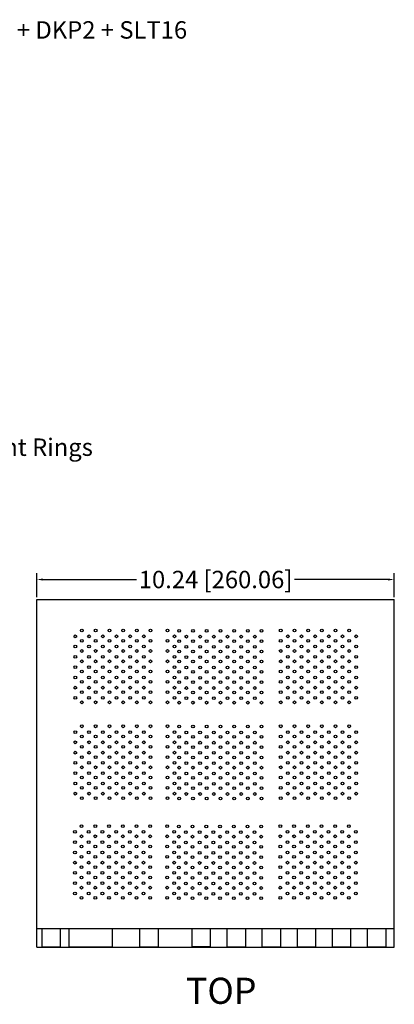
# Model space of a CAD drawing. Extents: x 34.9 to 89.1, y -33.8 to -2.6.
# Drawn here: x 55.4 to 66.1, y -32.9 to -4.7 of the extents above; entities that cross this region are included whole.
import ezdxf
from ezdxf import colors
from ezdxf.entities.mleader import LeaderData, LeaderLine
from ezdxf.enums import TextEntityAlignment as Align
from ezdxf.math import Vec2, Vec3

# ---------------------------------------------------------------- set-up
doc = ezdxf.new("R2010")
doc.units = 0
doc.header["$MEASUREMENT"] = 0
doc.header["$PDSIZE"] = -1
doc.layers.get('0').update_dxf_attribs({"linetype": 'CONTINUOUS'})
doc.layers.get('Defpoints').update_dxf_attribs({"linetype": 'CONTINUOUS'})
doc.layers.add('Dimensions', color=7, linetype='CONTINUOUS')
doc.styles.add('Arial', font='arial.ttf', dxfattribs={"height": 0.5})
doc.styles.get("Standard").update_dxf_attribs({"font": 'arial.ttf'})
doc.dimstyles.new('Annotative', dxfattribs={"dimtxt": 0.5, "dimasz": 0.18, "dimexe": 0.18, "dimexo": 0.0625, "dimgap": 0.09, "dimtad": 0, "dimtih": 1, "dimtoh": 1, "dimzin": 0, "dimdsep": 46, "dimtxsty": 'Arial', "dimcen": 0.09, "dimadec": 0, "dimazin": 0, "dimtfac": 1, "dimtofl": 0, "dimtmove": 0, "dimatfit": 3, "dimfxl": 1, "dimtolj": 1, "dimtzin": 0, "dimarcsym": 0})

# ---------------------------------------------------------------- blocks, each defined once
blk = doc.blocks.new('*U68')
blk.add_circle((0, 0), 0.0393)
blk = doc.blocks.new('*U69')
at = {"color": 0, "linetype": 'ByBlock', "lineweight": -2, "transparency": 16777216}
for p in [(0, 1.963), (0.294, 1.963), (0.589, 1.963), (0.883, 1.963), (1.178, 1.963), (1.472, 1.963), (1.767, 1.963), (0, 1.571), (0.294, 1.571), (0.589, 1.571), (0.883, 1.571), (1.178, 1.571), (1.472, 1.571), (1.767, 1.571), (0, 1.178), (0.294, 1.178), (0.589, 1.178), (0.883, 1.178), (1.178, 1.178), (1.472, 1.178), (1.767, 1.178), (0, 0.785), (0.294, 0.785), (0.589, 0.785), (0.883, 0.785), (1.178, 0.785), (1.472, 0.785), (1.767, 0.785), (0, 0.393), (0.294, 0.393), (0.589, 0.393), (0.883, 0.393), (1.178, 0.393), (1.472, 0.393), (1.767, 0.393), (0, 0), (0.294, 0), (0.589, 0), (0.883, 0), (1.178, 0), (1.472, 0), (1.767, 0)]:
    blk.add_blockref('*U68', p, dxfattribs=at)
blk = doc.blocks.new('*U70')
blk.add_circle((0, 0), 0.0393)
blk = doc.blocks.new('*U71')
at = {"color": 0, "linetype": 'ByBlock', "lineweight": -2, "transparency": 16777216}
for p in [(0, 2.356), (0.294, 2.356), (0.589, 2.356), (0.883, 2.356), (1.178, 2.356), (1.472, 2.356), (1.767, 2.356), (2.061, 2.356), (0, 1.963), (0.294, 1.963), (0.589, 1.963), (0.883, 1.963), (1.178, 1.963), (1.472, 1.963), (1.767, 1.963), (2.061, 1.963), (0, 1.571), (0.294, 1.571), (0.589, 1.571), (0.883, 1.571), (1.178, 1.571), (1.472, 1.571), (1.767, 1.571), (2.061, 1.571), (0, 1.178), (0.294, 1.178), (0.589, 1.178), (0.883, 1.178), (1.178, 1.178), (1.472, 1.178), (1.767, 1.178), (2.061, 1.178), (0, 0.785), (0.294, 0.785), (0.589, 0.785), (0.883, 0.785), (1.178, 0.785), (1.472, 0.785), (1.767, 0.785), (2.061, 0.785), (0, 0.393), (0.294, 0.393), (0.589, 0.393), (0.883, 0.393), (1.178, 0.393), (1.472, 0.393), (1.767, 0.393), (2.061, 0.393), (0, 0), (0.294, 0), (0.589, 0), (0.883, 0), (1.178, 0), (1.472, 0), (1.767, 0), (2.061, 0)]:
    blk.add_blockref('*U70', p, dxfattribs=at)
blk = doc.blocks.new('*U72')
blk.add_circle((0, 0), 0.0393)
blk = doc.blocks.new('*U73')
at = {"color": 0, "linetype": 'ByBlock', "lineweight": -2, "transparency": 16777216}
for p in [(0, 1.963), (0.294, 1.963), (0.589, 1.963), (0.883, 1.963), (1.178, 1.963), (1.472, 1.963), (1.767, 1.963), (0, 1.571), (0.294, 1.571), (0.589, 1.571), (0.883, 1.571), (1.178, 1.571), (1.472, 1.571), (1.767, 1.571), (0, 1.178), (0.294, 1.178), (0.589, 1.178), (0.883, 1.178), (1.178, 1.178), (1.472, 1.178), (1.767, 1.178), (0, 0.785), (0.294, 0.785), (0.589, 0.785), (0.883, 0.785), (1.178, 0.785), (1.472, 0.785), (1.767, 0.785), (0, 0.393), (0.294, 0.393), (0.589, 0.393), (0.883, 0.393), (1.178, 0.393), (1.472, 0.393), (1.767, 0.393), (0, 0), (0.294, 0), (0.589, 0), (0.883, 0), (1.178, 0), (1.472, 0), (1.767, 0)]:
    blk.add_blockref('*U72', p, dxfattribs=at)
blk = doc.blocks.new('*U22')
blk.add_circle((0, 0), 0.1)
blk = doc.blocks.new('*U23')
at = {"color": 0, "linetype": 'ByBlock', "lineweight": -2, "transparency": 16777216}
for p in [(0, 6), (0.75, 6), (1.5, 6), (2.25, 6), (3, 6), (3.75, 6), (4.5, 6), (5.25, 6), (0, 5), (0.75, 5), (1.5, 5), (2.25, 5), (3, 5), (3.75, 5), (4.5, 5), (5.25, 5), (0, 4), (0.75, 4), (1.5, 4), (2.25, 4), (3, 4), (3.75, 4), (4.5, 4), (5.25, 4), (0, 3), (0.75, 3), (1.5, 3), (2.25, 3), (3, 3), (3.75, 3), (4.5, 3), (5.25, 3), (0, 2), (0.75, 2), (1.5, 2), (2.25, 2), (3, 2), (3.75, 2), (4.5, 2), (5.25, 2), (0, 1), (0.75, 1), (1.5, 1), (2.25, 1), (3, 1), (3.75, 1), (4.5, 1), (5.25, 1), (0, 0), (0.75, 0), (1.5, 0), (2.25, 0), (3, 0), (3.75, 0), (4.5, 0), (5.25, 0)]:
    blk.add_blockref('*U22', p, dxfattribs=at)
blk = doc.blocks.new('*U24')
blk.add_circle((0, 0), 0.1)
blk = doc.blocks.new('*U25')
at = {"color": 0, "linetype": 'ByBlock', "lineweight": -2, "transparency": 16777216}
for p in [(0, 5), (0.75, 5), (1.5, 5), (2.25, 5), (3, 5), (3.75, 5), (4.5, 5), (0, 4), (0.75, 4), (1.5, 4), (2.25, 4), (3, 4), (3.75, 4), (4.5, 4), (0, 3), (0.75, 3), (1.5, 3), (2.25, 3), (3, 3), (3.75, 3), (4.5, 3), (0, 2), (0.75, 2), (1.5, 2), (2.25, 2), (3, 2), (3.75, 2), (4.5, 2), (0, 1), (0.75, 1), (1.5, 1), (2.25, 1), (3, 1), (3.75, 1), (4.5, 1), (0, 0), (0.75, 0), (1.5, 0), (2.25, 0), (3, 0), (3.75, 0), (4.5, 0)]:
    blk.add_blockref('*U24', p, dxfattribs=at)
blk = doc.blocks.new('A$C6ACE3DD5')
for name, p in [('*U23', (0.1, 0.1)), ('*U25', (0.525, 0.615))]:
    blk.add_blockref(name, p)
blk = doc.blocks.new('*U74')
blk.add_circle((0, 0), 0.0393)
blk = doc.blocks.new('*U75')
at = {"color": 0, "linetype": 'ByBlock', "lineweight": -2, "transparency": 16777216}
for p in [(0, 1.963), (0.294, 1.963), (0.589, 1.963), (0.883, 1.963), (1.178, 1.963), (1.472, 1.963), (1.767, 1.963), (0, 1.571), (0.294, 1.571), (0.589, 1.571), (0.883, 1.571), (1.178, 1.571), (1.472, 1.571), (1.767, 1.571), (0, 1.178), (0.294, 1.178), (0.589, 1.178), (0.883, 1.178), (1.178, 1.178), (1.472, 1.178), (1.767, 1.178), (0, 0.785), (0.294, 0.785), (0.589, 0.785), (0.883, 0.785), (1.178, 0.785), (1.472, 0.785), (1.767, 0.785), (0, 0.393), (0.294, 0.393), (0.589, 0.393), (0.883, 0.393), (1.178, 0.393), (1.472, 0.393), (1.767, 0.393), (0, 0), (0.294, 0), (0.589, 0), (0.883, 0), (1.178, 0), (1.472, 0), (1.767, 0)]:
    blk.add_blockref('*U74', p, dxfattribs=at)
blk = doc.blocks.new('*D84')
at = {"layer": 'Defpoints', "color": 0, "transparency": 16777216}
for p in [(55.889, -20.723), (55.889, -21.296), (66.128, -21.296)]:
    blk.add_point(p, dxfattribs=at)
at = {"layer": 'Dimensions', "color": 0, "lineweight": -2, "transparency": 16777216}
for p, q in [((55.889, -21.234), (55.889, -20.543)), ((66.128, -21.234), (66.128, -20.543)), ((56.069, -20.723), (58.746, -20.723)), ((65.948, -20.723), (63.271, -20.723))]:
    blk.add_line(p, q, dxfattribs=at)
at = {"layer": 'Dimensions', "color": 0, "transparency": 16777216}
for points in [[(56.069, -20.693), (56.069, -20.753), (55.889, -20.723)], [(65.948, -20.693), (65.948, -20.753), (66.128, -20.723)]]:
    blk.add_solid(points, dxfattribs=at)
at = {"layer": 'Dimensions', "color": 0, "transparency": 16777216, "insert": (61.008, -20.723), "char_height": 0.5, "attachment_point": 5, "style": 'Arial'}
blk.add_mtext('\\A1;10.24 [260.06]', dxfattribs=at)

msp = doc.modelspace()

# ---------------------------------------------------------------- linework, layer by layer
for p, q in [((55.889, -21.296), (66.128, -21.296)), ((55.889, -31.269), (55.889, -21.296)), ((66.128, -31.269), (66.128, -21.296)), ((55.889, -30.734), (66.128, -30.734)), ((56.039, -31.26), (56.039, -30.734)), ((56.569, -31.26), (56.569, -30.734)), ((56.812, -31.26), (56.812, -30.734)), ((58.058, -31.26), (58.058, -30.734)), ((58.84, -31.26), (58.84, -30.734)), ((59.37, -31.26), (59.37, -30.734)), ((60.336, -31.26), (60.336, -30.734)), ((60.866, -31.26), (60.866, -30.734)), ((61.342, -31.26), (61.342, -30.734)), ((61.871, -31.26), (61.871, -30.734)), ((62.347, -31.26), (62.347, -30.734)), ((62.877, -31.26), (62.877, -30.734)), ((63.353, -31.26), (63.353, -30.734)), ((63.882, -31.26), (63.882, -30.734)), ((64.358, -31.26), (64.358, -30.734)), ((64.888, -31.26), (64.888, -30.734)), ((65.364, -31.26), (65.364, -30.734)), ((65.893, -31.26), (65.893, -30.734)), ((55.889, -31.269), (66.128, -31.269)), ((56.039, -31.26), (56.569, -31.26)), ((56.812, -31.26), (58.058, -31.26)), ((58.84, -31.26), (59.37, -31.26)), ((60.866, -31.26), (60.336, -31.26)), ((61.342, -31.26), (61.871, -31.26)), ((62.347, -31.26), (62.877, -31.26)), ((63.353, -31.26), (63.882, -31.26)), ((64.358, -31.26), (64.888, -31.26)), ((65.364, -31.26), (65.893, -31.26))]:
    msp.add_line(p, q)
for centre in [(56.99, -22.353), (57.18, -22.186), (57.383, -22.353), (57.573, -22.186), (57.776, -22.353), (57.966, -22.186), (58.168, -22.353), (58.358, -22.186), (58.561, -22.353), (58.751, -22.186), (58.953, -22.353), (59.144, -22.186), (59.631, -22.186), (59.834, -22.353), (62.874, -22.186), (63.076, -22.353), (63.266, -22.186), (63.469, -22.353), (63.659, -22.186), (63.861, -22.353), (64.052, -22.186), (64.254, -22.353), (64.444, -22.186), (64.647, -22.353), (64.837, -22.186), (65.039, -22.353), (57.18, -22.481), (57.573, -22.481), (57.966, -22.481), (58.358, -22.481), (58.751, -22.481), (59.144, -22.481), (59.631, -22.481), (62.874, -22.481), (63.266, -22.481), (63.659, -22.481), (64.052, -22.481), (64.444, -22.481), (64.837, -22.481), (56.99, -22.648), (57.18, -22.775), (57.383, -22.648), (57.573, -22.775), (57.776, -22.648), (57.966, -22.775), (58.168, -22.648), (58.358, -22.775), (58.561, -22.648), (58.751, -22.775), (58.953, -22.648), (59.144, -22.775), (59.631, -22.775), (59.834, -22.648), (62.874, -22.775), (63.076, -22.648), (63.266, -22.775), (63.469, -22.648), (63.659, -22.775), (63.861, -22.648), (64.052, -22.775), (64.254, -22.648), (64.444, -22.775), (64.647, -22.648), (64.837, -22.775), (65.039, -22.648), (56.99, -22.942), (57.18, -23.07), (57.383, -22.942), (57.573, -23.07), (57.776, -22.942), (57.966, -23.07), (58.168, -22.942), (58.358, -23.07), (58.561, -22.942), (58.751, -23.07), (58.953, -22.942), (59.144, -23.07), (59.631, -23.07), (59.834, -22.942), (62.874, -23.07), (63.076, -22.942), (63.266, -23.07), (63.469, -22.942), (63.659, -23.07), (63.861, -22.942), (64.052, -23.07), (64.254, -22.942), (64.444, -23.07), (64.647, -22.942), (64.837, -23.07), (65.039, -22.942), (56.99, -23.237), (57.18, -23.364), (57.383, -23.237), (57.573, -23.364), (57.776, -23.237), (57.966, -23.364), (58.168, -23.237), (58.358, -23.364), (58.561, -23.237), (58.751, -23.364), (58.953, -23.237), (59.144, -23.364), (59.631, -23.364), (59.834, -23.237), (62.874, -23.364), (63.076, -23.237), (63.266, -23.364), (63.469, -23.237), (63.659, -23.364), (63.861, -23.237), (64.052, -23.364), (64.254, -23.237), (64.444, -23.364), (64.647, -23.237), (64.837, -23.364), (65.039, -23.237), (56.99, -23.531), (57.18, -23.659), (57.383, -23.531), (57.573, -23.659), (57.776, -23.531), (57.966, -23.659), (58.168, -23.531), (58.358, -23.659), (58.561, -23.531), (58.751, -23.659), (58.953, -23.531), (59.144, -23.659), (59.631, -23.659), (59.834, -23.531), (62.874, -23.659), (63.076, -23.531), (63.266, -23.659), (63.469, -23.531), (63.659, -23.659), (63.861, -23.531), (64.052, -23.659), (64.254, -23.531), (64.444, -23.659), (64.647, -23.531), (64.837, -23.659), (65.039, -23.531), (56.99, -23.826), (57.18, -23.953), (57.383, -23.826), (57.573, -23.953), (57.776, -23.826), (57.966, -23.953), (58.168, -23.826), (58.358, -23.953), (58.561, -23.826), (58.751, -23.953), (58.953, -23.826), (59.144, -23.953), (59.631, -23.953), (59.834, -23.826), (62.874, -23.953), (63.076, -23.826), (63.266, -23.953), (63.469, -23.826), (63.659, -23.953), (63.861, -23.826), (64.052, -23.953), (64.254, -23.826), (64.444, -23.953), (64.647, -23.826), (64.837, -23.953), (65.039, -23.826), (56.99, -24.12), (57.18, -24.248), (57.383, -24.12), (57.573, -24.248), (57.776, -24.12), (57.966, -24.248), (58.168, -24.12), (58.358, -24.248), (58.561, -24.12), (58.751, -24.248), (58.953, -24.12), (59.144, -24.248), (59.631, -24.248), (59.834, -24.12), (62.874, -24.248), (63.076, -24.12), (63.266, -24.248), (63.469, -24.12), (63.659, -24.248), (63.861, -24.12), (64.052, -24.248), (64.254, -24.12), (64.444, -24.248), (64.647, -24.12), (64.837, -24.248), (65.039, -24.12), (57.18, -24.935), (57.573, -24.935), (57.966, -24.935), (58.358, -24.935), (58.751, -24.935), (59.144, -24.935), (59.631, -24.935), (59.834, -25.102), (62.874, -24.935), (63.076, -25.102), (63.266, -24.935), (63.469, -25.102), (63.659, -24.935), (63.861, -25.102), (64.052, -24.935), (64.254, -25.102), (64.444, -24.935), (64.647, -25.102), (64.837, -24.935), (65.039, -25.102), (57.18, -25.229), (57.573, -25.229), (57.966, -25.229), (58.358, -25.229), (58.751, -25.229), (59.144, -25.229), (59.631, -25.229), (59.834, -25.396), (62.874, -25.229), (63.076, -25.396), (63.266, -25.229), (63.469, -25.396), (63.659, -25.229), (63.861, -25.396), (64.052, -25.229), (64.254, -25.396), (64.444, -25.229), (64.647, -25.396), (64.837, -25.229), (65.039, -25.396), (57.18, -25.524), (57.573, -25.524), (57.966, -25.524), (58.358, -25.524), (58.751, -25.524), (59.144, -25.524), (59.631, -25.524), (59.834, -25.691), (62.874, -25.524), (63.076, -25.691), (63.266, -25.524), (63.469, -25.691), (63.659, -25.524), (63.861, -25.691), (64.052, -25.524), (64.254, -25.691), (64.444, -25.524), (64.647, -25.691), (64.837, -25.524), (65.039, -25.691), (57.18, -25.818), (57.573, -25.818), (57.966, -25.818), (58.358, -25.818), (58.751, -25.818), (59.144, -25.818), (59.631, -25.818), (59.834, -25.985), (62.874, -25.818), (63.076, -25.985), (63.266, -25.818), (63.469, -25.985), (63.659, -25.818), (63.861, -25.985), (64.052, -25.818), (64.254, -25.985), (64.444, -25.818), (64.647, -25.985), (64.837, -25.818), (65.039, -25.985), (57.18, -26.113), (57.573, -26.113), (57.966, -26.113), (58.358, -26.113), (58.751, -26.113), (59.144, -26.113), (59.631, -26.113), (59.834, -26.28), (62.874, -26.113), (63.076, -26.28), (63.266, -26.113), (63.469, -26.28), (63.659, -26.113), (63.861, -26.28), (64.052, -26.113), (64.254, -26.28), (64.444, -26.113), (64.647, -26.28), (64.837, -26.113), (65.039, -26.28), (57.18, -26.407), (57.573, -26.407), (57.966, -26.407), (58.358, -26.407), (58.751, -26.407), (59.144, -26.407), (59.631, -26.407), (59.834, -26.574), (62.874, -26.407), (63.076, -26.574), (63.266, -26.407), (63.469, -26.574), (63.659, -26.407), (63.861, -26.574), (64.052, -26.407), (64.254, -26.574), (64.444, -26.407), (64.647, -26.574), (64.837, -26.407), (65.039, -26.574), (57.18, -26.702), (57.573, -26.702), (57.966, -26.702), (58.358, -26.702), (58.751, -26.702), (59.144, -26.702), (59.631, -26.702), (59.834, -26.869), (62.874, -26.702), (63.076, -26.869), (63.266, -26.702), (63.469, -26.869), (63.659, -26.702), (63.861, -26.869), (64.052, -26.702), (64.254, -26.869), (64.444, -26.702), (64.647, -26.869), (64.837, -26.702), (65.039, -26.869), (57.18, -26.996), (57.573, -26.996), (57.966, -26.996), (58.358, -26.996), (58.751, -26.996), (59.144, -26.996), (59.631, -26.996), (62.874, -26.996), (63.266, -26.996), (63.659, -26.996), (64.052, -26.996), (64.444, -26.996), (64.837, -26.996), (57.17, -27.798), (57.563, -27.798), (57.955, -27.798), (58.348, -27.798), (58.741, -27.798), (59.133, -27.798), (59.621, -27.798), (59.823, -27.965), (62.863, -27.798), (63.066, -27.965), (63.256, -27.798), (63.458, -27.965), (63.649, -27.798), (63.851, -27.965), (64.041, -27.798), (64.244, -27.965), (64.434, -27.798), (64.636, -27.965), (64.826, -27.798), (65.029, -27.965), (57.17, -28.093), (57.563, -28.093), (57.955, -28.093), (58.348, -28.093), (58.741, -28.093), (59.133, -28.093), (59.621, -28.093), (59.823, -28.26), (62.863, -28.093), (63.066, -28.26), (63.256, -28.093), (63.458, -28.26), (63.649, -28.093), (63.851, -28.26), (64.041, -28.093), (64.244, -28.26), (64.434, -28.093), (64.636, -28.26), (64.826, -28.093), (65.029, -28.26), (57.17, -28.387), (57.563, -28.387), (57.955, -28.387), (58.348, -28.387), (58.741, -28.387), (59.133, -28.387), (59.621, -28.387), (59.823, -28.554), (62.863, -28.387), (63.066, -28.554), (63.256, -28.387), (63.458, -28.554), (63.649, -28.387), (63.851, -28.554), (64.041, -28.387), (64.244, -28.554), (64.434, -28.387), (64.636, -28.554), (64.826, -28.387), (65.029, -28.554), (57.17, -28.682), (57.563, -28.682), (57.955, -28.682), (58.348, -28.682), (58.741, -28.682), (59.133, -28.682), (59.621, -28.682), (59.823, -28.849), (62.863, -28.682), (63.066, -28.849), (63.256, -28.682), (63.458, -28.849), (63.649, -28.682), (63.851, -28.849), (64.041, -28.682), (64.244, -28.849), (64.434, -28.682), (64.636, -28.849), (64.826, -28.682), (65.029, -28.849), (57.17, -28.976), (57.563, -28.976), (57.955, -28.976), (58.348, -28.976), (58.741, -28.976), (59.133, -28.976), (59.621, -28.976), (62.863, -28.976), (63.256, -28.976), (63.649, -28.976), (64.041, -28.976), (64.434, -28.976), (64.826, -28.976), (57.17, -29.271), (57.563, -29.271), (57.955, -29.271), (58.348, -29.271), (58.741, -29.271), (59.133, -29.271), (59.621, -29.271), (59.823, -29.143), (62.863, -29.271), (63.066, -29.143), (63.256, -29.271), (63.458, -29.143), (63.649, -29.271), (63.851, -29.143), (64.041, -29.271), (64.244, -29.143), (64.434, -29.271), (64.636, -29.143), (64.826, -29.271), (65.029, -29.143), (57.17, -29.565), (57.563, -29.565), (57.955, -29.565), (58.348, -29.565), (58.741, -29.565), (59.133, -29.565), (59.621, -29.565), (59.823, -29.438), (62.863, -29.565), (63.066, -29.438), (63.256, -29.565), (63.458, -29.438), (63.649, -29.565), (63.851, -29.438), (64.041, -29.565), (64.244, -29.438), (64.434, -29.565), (64.636, -29.438), (64.826, -29.565), (65.029, -29.438), (57.17, -29.86), (57.563, -29.86), (57.955, -29.86), (58.348, -29.86), (58.741, -29.86), (59.133, -29.86), (59.621, -29.86), (59.823, -29.732), (62.863, -29.86), (63.066, -29.732), (63.256, -29.86), (63.458, -29.732), (63.649, -29.86), (63.851, -29.732), (64.041, -29.86), (64.244, -29.732), (64.434, -29.86), (64.636, -29.732), (64.826, -29.86), (65.029, -29.732)]:
    msp.add_circle(centre, 0.0393)

# ---------------------------------------------------------------- block references
at = {"rotation": 270}
for name, p in [('*U71', (59.968, -22.196)), ('*U73', (60.171, -22.363)), ('*U69', (56.99, -25.102)), ('*U75', (56.98, -27.965))]:
    msp.add_blockref(name, p, dxfattribs=at)
at = {"xscale": 0.392638036809816, "yscale": 0.392638036809816, "zscale": 0.392638036809816, "rotation": 270}
for p in [(59.929, -24.905), (59.918, -27.769)]:
    msp.add_blockref('A$C6ACE3DD5', p, dxfattribs=at)

# ---------------------------------------------------------------- texts
at = {"style": 'Arial'}
msp.add_text('TOP', height=0.75, dxfattribs=at).set_placement((61.17, -32.15), align=Align.TOP_CENTER)

# ---------------------------------------------------------------- dimensions: what is measured, and where the dimension line sits
at = {"layer": 'Dimensions'}
dim = msp.add_linear_dim(base=(55.889, -20.723), p1=(66.128, -21.296), p2=(55.889, -21.296), dimstyle='Annotative', override={"dimscale": 0, "dimtix": 0, "dimtofl": 0, "dimtmove": 0, "dimatfit": 3}, dxfattribs=at)
dim.commit()
dim.dimension.update_dxf_attribs({"geometry": '*D84', "text_midpoint": (61.008, -20.723)})

# ---------------------------------------------------------------- leaders
ml = msp.add_multileader_mtext('Standard', dxfattribs=at)
ml.set_content('Combination Card, CO2 + DKP2 + SLT16', color=256)
ml.set_leader_properties()
ml.build(insert=Vec2(0, 0))
ml.multileader.update_dxf_attribs({"text_right_attachment_type": 6, "dogleg_length": 0.36, "arrow_head_size": 0.0707})
ctx = ml.context
ctx.base_point, ctx.char_height, ctx.arrow_head_size, ctx.landing_gap_size, ctx.plane_origin = Vec3(47.641, -5), 0.5, 0.0707, 0.0353, Vec3(44.703, -9.813)
ctx.right_attachment = 6
notes = []
notes.append((ctx, [(0, (1, 1, 0), (47.5, -5), (1, 0), 0.141, [(0, [(44.703, -9.813)], 0, [])])]))
ctx.mtext.insert, ctx.mtext.flow_direction = Vec3(47.677, -4.701), 5
ml = msp.add_multileader_mtext('Standard', dxfattribs=at)
ml.set_content('Wire Management Rings', color=256)
ml.set_leader_properties()
ml.build(insert=Vec2(0, 0))
ml.multileader.update_dxf_attribs({"text_right_attachment_type": 6, "dogleg_length": 0.36, "arrow_head_size": 0.0707})
ctx = ml.context
ctx.base_point, ctx.char_height, ctx.arrow_head_size, ctx.landing_gap_size, ctx.plane_origin = Vec3(49.799, -16.999), 0.5, 0.0707, 0.0353, Vec3(48.996, -16.179)
ctx.right_attachment = 6
notes.append((ctx, [(0, (1, 1, 0), (49.657, -16.999), (1, 0), 0.141, [(0, [(48.996, -16.179)], 0, [])])]))
ctx.mtext.insert, ctx.mtext.flow_direction = Vec3(49.834, -16.675), 5
for ctx, leaders in notes:
    for number, flags, end, landing, length, lines in leaders:
        leader = LeaderData()
        leader.index, (leader.has_last_leader_line, leader.has_dogleg_vector, leader.attachment_direction) = number, flags
        leader.last_leader_point, leader.dogleg_vector, leader.dogleg_length = Vec3(end), Vec3(landing), length
        for number, points, colour, breaks in lines:
            line = LeaderLine()
            line.index, line.vertices, line.color, line.breaks = number, Vec3.list(points), colors.encode_raw_color(colour), breaks
            leader.lines.append(line)
        ctx.leaders.append(leader)

doc.saveas('drawing.dxf')
